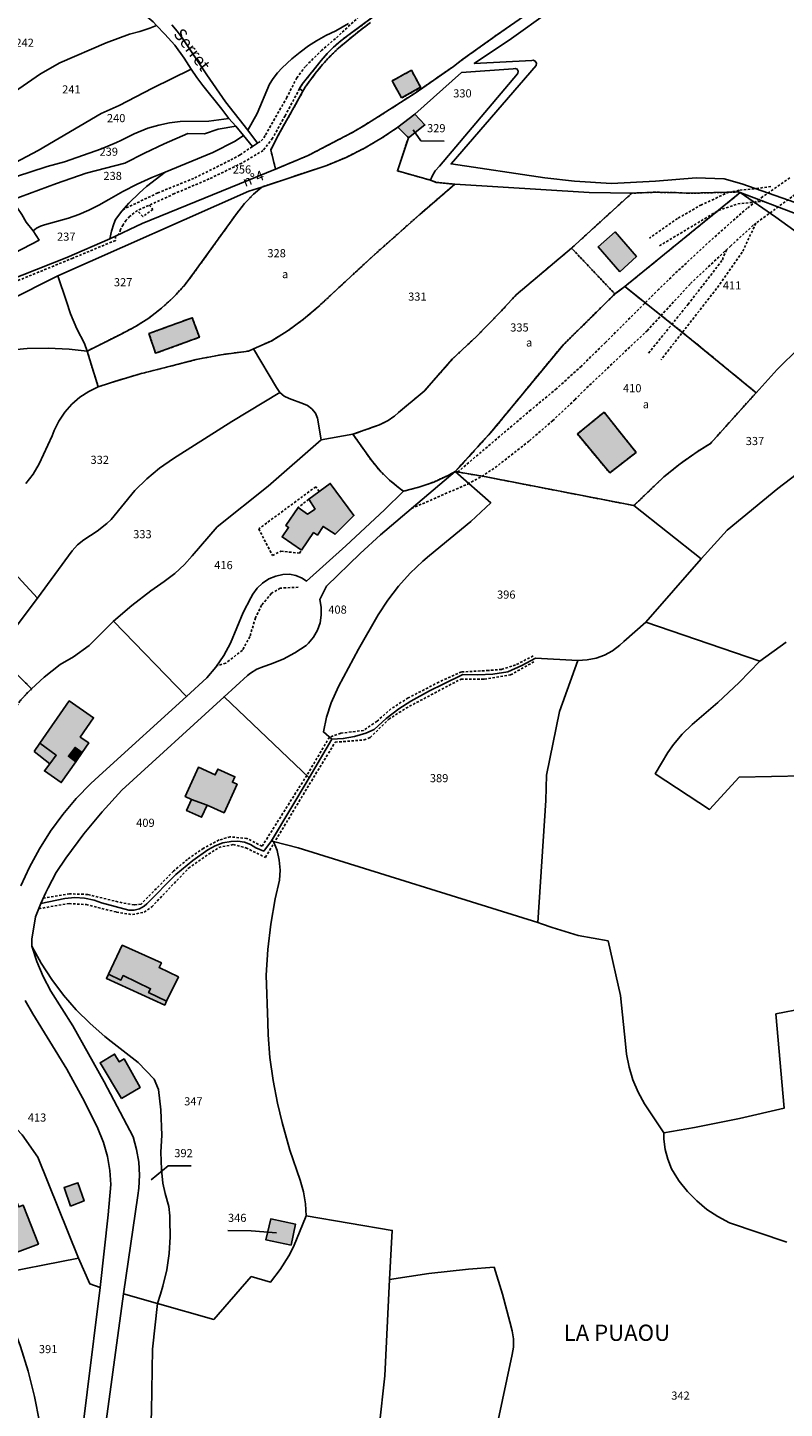
# Model space of a CAD drawing. Units: metres. Extents: x 1046040 to 1055388, y 6328416 to 6334622.
# Drawn here: x 1047625 to 1047811, y 6330803 to 6331143 of the extents above; entities that cross this region are included whole.
import ezdxf
from ezdxf.enums import TextEntityAlignment as Align

# ---------------------------------------------------------------- set-up
doc = ezdxf.new("R2010")
doc.units = ezdxf.units.M
doc.linetypes.add('TOPO1', pattern=[1, 0.6, -0.4])
doc.linetypes.add('TOPO4', pattern=[0.8, 0.5, -0.3])
for name, color, linetype in [('ig_cad_bati_dur', 152, 'CONTINUOUS'), ('ig_cad_bati_dur_hach', 24, 'CONTINUOUS'), ('ig_cad_bati_leger', 215, 'CONTINUOUS'), ('ig_cad_bati_leger_hach', 243, 'CONTINUOUS'), ('ig_cad_detail_lineaire', 252, 'TOPO1'), ('ig_cad_divers_texte', 8, 'CONTINUOUS'), ('ig_cad_fleche_de_rattachement', 3, 'CONTINUOUS'), ('ig_cad_hydro', 140, 'CONTINUOUS'), ('ig_cad_lieudit_texte', 210, 'CONTINUOUS'), ('ig_cad_nom_voie', 8, 'CONTINUOUS'), ('ig_cad_parcel', 3, 'CONTINUOUS'), ('ig_cad_parcel_num', 3, 'CONTINUOUS'), ('ig_cad_sfisc', 2, 'TOPO4'), ('ig_cad_sfisc_texte', 2, 'CONTINUOUS')]:
    doc.layers.add(name, color=color, linetype=linetype)
doc.styles.add('Times New Roman', font='times.ttf')

msp = doc.modelspace()

# ---------------------------------------------------------------- hatches: boundary and pattern name
at = {"layer": 'ig_cad_bati_dur_hach'}
for points in [[(1047720.26, 6331121.4), (1047716.11, 6331118.21), (1047718.69, 6331115.61), (1047722.76, 6331118.77)], [(1047770.66, 6331082.62), (1047774.78, 6331086.41), (1047769.55, 6331092.43), (1047765.33, 6331088.75)], [(1047656.45, 6331062.55), (1047667.26, 6331066.5), (1047665.5, 6331071.31), (1047654.84, 6331067.41)], [(1047768.21, 6331033.1), (1047774.7, 6331038.16), (1047766.82, 6331048.05), (1047760.28, 6331042.69)], [(1047692.39, 6331014.05), (1047695.34, 6331018.43), (1047696.29, 6331017.8), (1047697.67, 6331019.92), (1047700.63, 6331017.98), (1047705.28, 6331022.6), (1047699.44, 6331030.51), (1047694.16, 6331026.62), (1047695.72, 6331024.19), (1047693.83, 6331022.98), (1047691.52, 6331024.56), (1047688.51, 6331020.18), (1047689.21, 6331019.7), (1047687.59, 6331017.34)], [(1047638.38, 6330964.24), (1047640.03, 6330966.63), (1047637.94, 6330968.08), (1047641.23, 6330972.82), (1047635.23, 6330976.98), (1047627.99, 6330966.54), (1047632.03, 6330963.61), (1047630.49, 6330961.5), (1047629.1, 6330959.74), (1047633.26, 6330956.85), (1047636.84, 6330962), (1047635.03, 6330963.34), (1047636.65, 6330965.54)], [(1047669.16, 6330951.31), (1047673.34, 6330949.42), (1047676.52, 6330956.45), (1047675.39, 6330956.96), (1047675.98, 6330958.3), (1047671.8, 6330960.18), (1047671.16, 6330958.77), (1047667.03, 6330960.63), (1047663.77, 6330953.43), (1047665.32, 6330952.7)], [(1047659.19, 6330903.03), (1047662.08, 6330909.04), (1047657.34, 6330911.31), (1047657.9, 6330912.46), (1047648.29, 6330916.82), (1047644.89, 6330909.73), (1047647.95, 6330908.25), (1047648.49, 6330909.37), (1047655.23, 6330906.12), (1047654.77, 6330905.17)], [(1047648.12, 6330879.07), (1047652.67, 6330881.79), (1047648.71, 6330888.85), (1047647.55, 6330888.08), (1047646.39, 6330890.01), (1047642.83, 6330887.89)], [(1047635.51, 6330852.56), (1047638.9, 6330853.89), (1047637.38, 6330858.33), (1047633.94, 6330857.16)], [(1047619.31, 6330851.04), (1047617.9, 6330850.5), (1047614.41, 6330849.14), (1047618.11, 6330839.69), (1047627.66, 6330843.25), (1047623.9, 6330852.81), (1047622.81, 6330852.39), (1047622.01, 6330854.4), (1047618.55, 6330853.05)], [(1047684.81, 6330849.44), (1047683.64, 6330844.28), (1047689.8, 6330843), (1047690.91, 6330848.15)]]:
    msp.add_hatch(color=256, dxfattribs=at).paths.add_polyline_path(points)
at = {"layer": 'ig_cad_bati_leger_hach'}
for points in [[(1047717, 6331125.4), (1047721.69, 6331128.03), (1047719.43, 6331132.25), (1047714.68, 6331129.6)], [(1047626.59, 6330964.5), (1047630.49, 6330961.5), (1047632.03, 6330963.61), (1047627.99, 6330966.54)], [(1047636.84, 6330962), (1047638.38, 6330964.24), (1047636.65, 6330965.54), (1047635.03, 6330963.34)], [(1047669.16, 6330951.31), (1047665.32, 6330952.7), (1047664.09, 6330949.97), (1047667.81, 6330948.32)], [(1047647.95, 6330908.25), (1047644.89, 6330909.73), (1047644.38, 6330908.66), (1047658.74, 6330902.1), (1047659.19, 6330903.03), (1047654.77, 6330905.17), (1047655.23, 6330906.12), (1047648.49, 6330909.37)]]:
    msp.add_hatch(color=256, dxfattribs=at).paths.add_polyline_path(points)

# ---------------------------------------------------------------- linework, layer by layer
at = {"layer": 'ig_cad_bati_dur'}
for points in [[(1047720.26, 6331121.4), (1047716.11, 6331118.21), (1047718.69, 6331115.61), (1047722.76, 6331118.77)], [(1047770.66, 6331082.62), (1047774.78, 6331086.41), (1047769.55, 6331092.43), (1047765.33, 6331088.75)], [(1047656.45, 6331062.55), (1047667.26, 6331066.5), (1047665.5, 6331071.31), (1047654.84, 6331067.41)], [(1047768.21, 6331033.1), (1047774.7, 6331038.16), (1047766.82, 6331048.05), (1047760.28, 6331042.69)], [(1047692.39, 6331014.05), (1047695.34, 6331018.43), (1047696.29, 6331017.8), (1047697.67, 6331019.92), (1047700.63, 6331017.98), (1047705.28, 6331022.6), (1047699.44, 6331030.51), (1047694.16, 6331026.62), (1047695.72, 6331024.19), (1047693.83, 6331022.98), (1047691.52, 6331024.56), (1047688.51, 6331020.18), (1047689.21, 6331019.7), (1047687.59, 6331017.34)], [(1047638.38, 6330964.24), (1047640.03, 6330966.63), (1047637.94, 6330968.08), (1047641.23, 6330972.82), (1047635.23, 6330976.98), (1047627.99, 6330966.54), (1047632.03, 6330963.61), (1047630.49, 6330961.5), (1047629.1, 6330959.74), (1047633.26, 6330956.85), (1047636.84, 6330962), (1047635.03, 6330963.34), (1047636.65, 6330965.54)], [(1047669.16, 6330951.31), (1047673.34, 6330949.42), (1047676.52, 6330956.45), (1047675.39, 6330956.96), (1047675.98, 6330958.3), (1047671.8, 6330960.18), (1047671.16, 6330958.77), (1047667.03, 6330960.63), (1047663.77, 6330953.43), (1047665.32, 6330952.7)], [(1047659.19, 6330903.03), (1047662.08, 6330909.04), (1047657.34, 6330911.31), (1047657.9, 6330912.46), (1047648.29, 6330916.82), (1047644.89, 6330909.73), (1047647.95, 6330908.25), (1047648.49, 6330909.37), (1047655.23, 6330906.12), (1047654.77, 6330905.17)], [(1047648.12, 6330879.07), (1047652.67, 6330881.79), (1047648.71, 6330888.85), (1047647.55, 6330888.08), (1047646.39, 6330890.01), (1047642.83, 6330887.89)], [(1047635.51, 6330852.56), (1047638.9, 6330853.89), (1047637.38, 6330858.33), (1047633.94, 6330857.16)], [(1047619.31, 6330851.04), (1047617.9, 6330850.5), (1047614.41, 6330849.14), (1047618.11, 6330839.69), (1047627.66, 6330843.25), (1047623.9, 6330852.81), (1047622.81, 6330852.39), (1047622.01, 6330854.4), (1047618.55, 6330853.05)], [(1047684.81, 6330849.44), (1047683.64, 6330844.28), (1047689.8, 6330843), (1047690.91, 6330848.15)]]:
    msp.add_lwpolyline(points, close=True, dxfattribs=at)
at = {"layer": 'ig_cad_bati_leger'}
for points in [[(1047717, 6331125.4), (1047721.69, 6331128.03), (1047719.43, 6331132.25), (1047714.68, 6331129.6)], [(1047626.59, 6330964.5), (1047630.49, 6330961.5), (1047632.03, 6330963.61), (1047627.99, 6330966.54)], [(1047636.84, 6330962), (1047638.38, 6330964.24), (1047636.65, 6330965.54), (1047635.03, 6330963.34)], [(1047669.16, 6330951.31), (1047665.32, 6330952.7), (1047664.09, 6330949.97), (1047667.81, 6330948.32)], [(1047647.95, 6330908.25), (1047644.89, 6330909.73), (1047644.38, 6330908.66), (1047658.74, 6330902.1), (1047659.19, 6330903.03), (1047654.77, 6330905.17), (1047655.23, 6330906.12), (1047648.49, 6330909.37)]]:
    msp.add_lwpolyline(points, close=True, dxfattribs=at)
at = {"layer": 'ig_cad_detail_lineaire'}
for points in [[(1047692.74, 6331127.08), (1047691.91, 6331127.7), (1047692.58, 6331128.82), (1047697.23, 6331134.62), (1047698.69, 6331136.34), (1047700.26, 6331137.94), (1047701.95, 6331139.42), (1047703.75, 6331140.77), (1047704.47, 6331141.24), (1047712.04, 6331146.9)], [(1047706.52, 6331145.42), (1047700.71, 6331140.02), (1047697.41, 6331137.19), (1047693.35, 6331133.19), (1047691.22, 6331130.38), (1047688.78, 6331125.55), (1047683.43, 6331116.13), (1047682.87, 6331115.3), (1047682.24, 6331114.7), (1047681.52, 6331114.25)], [(1047691.91, 6331127.7), (1047688.34, 6331121.04), (1047685.25, 6331115.48), (1047682.93, 6331112.48), (1047677.68, 6331109.35), (1047669.65, 6331105.46), (1047661.11, 6331101.85), (1047652.03, 6331097.73), (1047651.19, 6331097.14), (1047650.17, 6331096.28), (1047649.26, 6331095.29), (1047648.48, 6331094.2), (1047647.85, 6331093.01), (1047647.38, 6331091.77)], [(1047680.28, 6331113.42), (1047677.25, 6331111.39), (1047674.72, 6331110.01), (1047665.88, 6331105.62), (1047657, 6331102.03), (1047648.54, 6331097.99)], [(1047812.5, 6331105.75), (1047805.85, 6331101.11), (1047802.04, 6331098.27), (1047792.92, 6331090.23), (1047784.02, 6331081.93), (1047780.29, 6331078.32), (1047767.17, 6331065.22), (1047761.24, 6331059.41), (1047755.11, 6331053.84), (1047748.79, 6331048.59), (1047730.79, 6331033.32)], [(1047719.42, 6331024.33), (1047733.25, 6331030.36), (1047736.72, 6331032.24), (1047740.03, 6331034.4), (1047748.45, 6331041), (1047754.15, 6331045.94), (1047759.64, 6331051.13), (1047761.81, 6331053.32), (1047777.41, 6331068.11), (1047788.09, 6331079.73), (1047797.93, 6331088.93), (1047803.64, 6331094.16), (1047815.95, 6331103.21)], [(1047797.51, 6331102.19), (1047790.78, 6331099.12), (1047784.88, 6331095.73), (1047777.98, 6331090.87)], [(1047797.51, 6331102.19), (1047800.2, 6331102.7), (1047804.16, 6331103.07)], [(1047807.85, 6331103.63), (1047804.16, 6331103.07)], [(1047654.89, 6331099.02), (1047655.8, 6331097.99), (1047653.35, 6331096.19), (1047652.03, 6331097.73)], [(1047780.42, 6331088.99), (1047794.98, 6331097.72), (1047799.72, 6331099.34), (1047806.03, 6331099.96)], [(1047804.16, 6331094.55), (1047800.83, 6331087.42), (1047794.5, 6331078.48), (1047780.83, 6331060.95)], [(1047646.64, 6331091.4), (1047646.59, 6331090.34), (1047636.12, 6331085.98), (1047621.17, 6331079.86), (1047611.01, 6331076.08), (1047603.16, 6331072.87), (1047591.61, 6331068.31), (1047580.93, 6331063.91), (1047575.13, 6331061.14), (1047563.36, 6331054.82), (1047553.27, 6331049.75), (1047546.06, 6331046.68), (1047536.64, 6331042.83), (1047530.57, 6331039.94), (1047525.83, 6331036.87)], [(1047796.92, 6331088), (1047795.83, 6331085.37), (1047787.57, 6331074.7), (1047777.53, 6331062.31)], [(1047696.74, 6331028.53), (1047695.88, 6331029.68), (1047681.84, 6331019.32), (1047685.23, 6331012.77), (1047687.31, 6331013.85), (1047691.9, 6331013.32), (1047692.39, 6331014.05)], [(1047694.16, 6331026.62), (1047691.52, 6331024.56)], [(1047691.57, 6331004.95), (1047687.16, 6331004.74), (1047684.93, 6331003.41), (1047682.56, 6331000.51), (1047681.04, 6330997.4), (1047679.67, 6330992.82), (1047677.83, 6330989.43), (1047673.75, 6330986.28), (1047671.49, 6330985.57)], [(1047627.73, 6330925.82), (1047635.17, 6330927.07), (1047639.39, 6330926.84), (1047646.85, 6330924.99), (1047650.82, 6330924.35), (1047653.63, 6330924.95), (1047655.51, 6330926.26), (1047664.59, 6330935.78), (1047667.87, 6330938.11), (1047672.02, 6330940.9), (1047675.55, 6330941.61), (1047678.68, 6330940.79), (1047683.49, 6330938.45), (1047694.29, 6330956.4), (1047700.67, 6330966.81), (1047707.76, 6330967.36), (1047709.28, 6330967.97), (1047713.84, 6330972.45), (1047718.05, 6330975.17), (1047731.62, 6330982.36), (1047737.36, 6330982.33), (1047743.82, 6330983.37), (1047749.72, 6330986.7)], [(1047749.38, 6330988.04), (1047745.06, 6330985.82), (1047741.59, 6330984.73), (1047738.38, 6330984.47), (1047731.75, 6330984.09), (1047726.17, 6330981.6), (1047718.62, 6330977.69), (1047714.38, 6330975.01), (1047710.96, 6330971.97), (1047707.62, 6330969.71), (1047702.02, 6330969.02), (1047699.23, 6330968.04), (1047693.68, 6330958.61), (1047682.68, 6330941.18), (1047678.96, 6330943.12), (1047674.85, 6330943.49), (1047672.08, 6330942.74), (1047668.28, 6330940.68), (1047664.31, 6330937.96), (1047660.88, 6330935.04), (1047652.9, 6330926.96), (1047651.23, 6330926.74), (1047647.22, 6330927.49), (1047639.79, 6330929.33), (1047635.31, 6330929.47), (1047628.81, 6330928.38)]]:
    msp.add_lwpolyline(points, dxfattribs=at)
at = {"layer": 'ig_cad_fleche_de_rattachement'}
for points in [[(1047727.44, 6331114.81), (1047721.76, 6331114.84), (1047719.84, 6331117.53)], [(1047665.26, 6330862.49), (1047659.57, 6330862.52), (1047655.42, 6330859.04)], [(1047674.28, 6330846.58), (1047679.97, 6330846.54), (1047686.22, 6330846)]]:
    msp.add_lwpolyline(points, dxfattribs=at)
at = {"layer": 'ig_cad_hydro'}
for points in [[(1047712.04, 6331146.9), (1047704.47, 6331141.24), (1047703.75, 6331140.77), (1047701.95, 6331139.42), (1047700.26, 6331137.94), (1047698.69, 6331136.34), (1047697.23, 6331134.62), (1047692.58, 6331128.82), (1047691.91, 6331127.7), (1047692.74, 6331127.08), (1047693.27, 6331128.05), (1047695.77, 6331131.44), (1047697.52, 6331133.63), (1047699.43, 6331135.68), (1047701.44, 6331137.65), (1047703.83, 6331139.67), (1047706.55, 6331141.89), (1047709.37, 6331143.99)], [(1047656.69, 6331143.26), (1047658.77, 6331141.15), (1047661.19, 6331138.39), (1047663.49, 6331135.17), (1047665.23, 6331132.48), (1047666.59, 6331130.41), (1047668.08, 6331128.44), (1047672.79, 6331122.62), (1047674.52, 6331120.38), (1047676.2, 6331118.45), (1047678.13, 6331116.2), (1047680.28, 6331113.42), (1047681.52, 6331114.25), (1047679.16, 6331117.48), (1047673.7, 6331124.47), (1047669.12, 6331131.11), (1047663.01, 6331140.19), (1047661.82, 6331141.85), (1047660.5, 6331143.42)]]:
    msp.add_lwpolyline(points, dxfattribs=at)
at = {"layer": 'ig_cad_parcel'}
for points in [[(1047620.72, 6331126.18), (1047628.19, 6331131.37), (1047632.88, 6331134.02), (1047644.32, 6331138.99), (1047650.07, 6331141.15), (1047652.6, 6331141.8), (1047655.07, 6331142.63), (1047656.69, 6331143.26), (1047655.86, 6331144.11), (1047654.4, 6331145.39), (1047652.85, 6331146.53), (1047651.19, 6331147.54), (1047649.89, 6331148.38), (1047648.35, 6331149.54), (1047646.93, 6331150.85), (1047643.51, 6331154.92), (1047642.14, 6331154.53), (1047639.21, 6331153.54), (1047636.33, 6331152.41), (1047633.11, 6331151.03), (1047632.08, 6331150.46), (1047629.58, 6331149.22), (1047627.01, 6331148.13), (1047621.91, 6331146.28)], [(1047749.14, 6331146.97), (1047740.57, 6331141.02), (1047732.11, 6331134.93), (1047729.75, 6331133.19), (1047720.33, 6331126.63), (1047714.06, 6331122.53), (1047707.71, 6331118.58), (1047705.16, 6331117.05), (1047693.98, 6331111.22), (1047686.01, 6331107.89), (1047684.81, 6331112.61), (1047686.91, 6331116.7), (1047690.51, 6331123.05), (1047692.74, 6331127.08), (1047693.27, 6331128.05), (1047695.77, 6331131.44), (1047697.52, 6331133.63), (1047699.43, 6331135.68), (1047701.44, 6331137.65), (1047703.83, 6331139.67), (1047706.55, 6331141.89), (1047709.37, 6331143.99)], [(1047753.01, 6331146.44), (1047744.05, 6331140.04), (1047734.9, 6331133.91), (1047749.05, 6331134.67), (1047749.37, 6331134.68), (1047749.87, 6331134.43), (1047750.16, 6331133.94), (1047750.12, 6331133.38), (1047729.2, 6331109.16), (1047752.25, 6331105.73), (1047759.52, 6331104.93), (1047768.63, 6331104.39), (1047779.48, 6331104.93), (1047789.51, 6331105.76), (1047796.37, 6331105.48), (1047800.7, 6331104.28), (1047815.46, 6331099.13)], [(1047703.95, 6331143.75), (1047700.86, 6331141.94), (1047698.34, 6331140.75), (1047696.08, 6331139.49), (1047694.13, 6331138.26), (1047692.02, 6331136.71), (1047690.01, 6331135.05), (1047687.63, 6331132.82), (1047686.46, 6331131.58), (1047685.41, 6331130.24), (1047684.49, 6331128.79), (1047681.49, 6331121.61), (1047679.16, 6331117.48), (1047681.52, 6331114.25), (1047680.28, 6331113.42), (1047678.13, 6331116.2), (1047676.07, 6331114.81), (1047670.54, 6331112), (1047658.86, 6331107.14), (1047654.25, 6331103.61), (1047652.48, 6331102.08), (1047649.88, 6331099.47), (1047648.16, 6331097.53), (1047646.58, 6331095.48), (1047646.16, 6331094.39), (1047645.63, 6331092.58), (1047645.25, 6331090.74), (1047653.2, 6331094.54), (1047686.01, 6331107.89), (1047684.81, 6331112.61), (1047686.91, 6331116.7), (1047690.51, 6331123.05), (1047692.74, 6331127.08), (1047693.27, 6331128.05), (1047695.77, 6331131.44), (1047697.52, 6331133.63), (1047699.43, 6331135.68), (1047701.44, 6331137.65), (1047703.83, 6331139.67), (1047706.55, 6331141.89), (1047709.37, 6331143.99)], [(1047703.95, 6331143.75), (1047700.86, 6331141.94), (1047698.34, 6331140.75), (1047696.08, 6331139.49), (1047694.13, 6331138.26), (1047692.02, 6331136.71), (1047690.01, 6331135.05), (1047687.63, 6331132.82), (1047686.46, 6331131.58), (1047685.41, 6331130.24), (1047684.49, 6331128.79), (1047681.49, 6331121.61), (1047679.16, 6331117.48), (1047673.7, 6331124.47), (1047669.12, 6331131.11), (1047663.01, 6331140.19), (1047661.82, 6331141.85), (1047660.5, 6331143.42)], [(1047622.77, 6331106.23), (1047625.53, 6331107.18), (1047629.78, 6331108.51), (1047634.06, 6331109.66), (1047643.16, 6331112.89), (1047646.89, 6331114.43), (1047647.93, 6331114.97), (1047651.19, 6331116.55), (1047654.53, 6331117.98), (1047657.31, 6331118.74), (1047659.89, 6331119.25), (1047662.51, 6331119.59), (1047669.55, 6331119.71), (1047674.52, 6331120.38), (1047676.2, 6331118.45), (1047671.84, 6331117.72), (1047668.5, 6331116.59), (1047664.42, 6331116.7), (1047658.57, 6331114.15), (1047653.71, 6331111.84), (1047648.93, 6331109.38), (1047639.38, 6331106.88), (1047632.11, 6331104.35), (1047621, 6331100.25)], [(1047624.65, 6331094.86), (1047626.33, 6331092.7), (1047627.19, 6331093.33), (1047628.14, 6331093.81), (1047629.15, 6331094.14), (1047635.06, 6331095.79), (1047637.6, 6331096.69), (1047640.08, 6331097.76), (1047642.5, 6331098.98), (1047644.97, 6331100.45), (1047648.4, 6331102.38), (1047651.91, 6331104.16), (1047655.51, 6331105.79), (1047658.86, 6331107.14), (1047670.54, 6331112), (1047676.07, 6331114.81), (1047678.13, 6331116.2), (1047676.2, 6331118.45), (1047671.84, 6331117.72), (1047668.5, 6331116.59), (1047664.42, 6331116.7), (1047658.57, 6331114.15), (1047653.71, 6331111.84), (1047648.93, 6331109.38), (1047639.38, 6331106.88), (1047632.11, 6331104.35), (1047621, 6331100.25)], [(1047616.14, 6331078.83), (1047634.67, 6331086.17), (1047645.25, 6331090.74), (1047645.63, 6331092.58), (1047646.16, 6331094.39), (1047646.58, 6331095.48), (1047648.16, 6331097.53), (1047649.88, 6331099.47), (1047652.48, 6331102.08), (1047654.25, 6331103.61), (1047658.86, 6331107.14), (1047655.51, 6331105.79), (1047651.91, 6331104.16), (1047648.4, 6331102.38), (1047644.97, 6331100.45), (1047642.5, 6331098.98), (1047640.08, 6331097.76), (1047637.6, 6331096.69), (1047635.06, 6331095.79), (1047629.15, 6331094.14), (1047628.14, 6331093.81), (1047627.19, 6331093.33), (1047626.33, 6331092.7), (1047627.81, 6331090.44), (1047621.68, 6331087.24)], [(1047813.54, 6331092.85), (1047809.1, 6331096.03), (1047800.34, 6331102.12), (1047814.52, 6331096.73)], [(1047624.52, 6331030.49), (1047626.32, 6331032.82), (1047627.84, 6331035.35), (1047631.02, 6331042.24), (1047631.52, 6331043.54), (1047632.69, 6331045.88), (1047634.16, 6331048.04), (1047635.88, 6331049.99), (1047637.86, 6331051.71), (1047640.03, 6331053.15), (1047642.37, 6331054.3), (1047645.37, 6331055.31), (1047652.71, 6331057.5), (1047660.14, 6331059.37), (1047666.47, 6331061), (1047672.61, 6331062.21), (1047679.37, 6331063.11), (1047680.55, 6331063.62), (1047686.24, 6331054.12), (1047687.07, 6331052.86), (1047675.25, 6331045.75), (1047662.68, 6331037.8), (1047660.84, 6331036.66), (1047657.47, 6331034.29), (1047654.31, 6331031.67), (1047651.38, 6331028.78), (1047645.56, 6331021.67), (1047644.48, 6331020.64), (1047642.1, 6331018.72), (1047638.79, 6331016.61), (1047637.27, 6331015.39), (1047635.98, 6331013.93), (1047627.38, 6331002.3), (1047609.22, 6331021.94)], [(1047624.84, 6331063.7), (1047630.03, 6331063.8), (1047635.22, 6331063.54), (1047639.62, 6331063.07), (1047642.37, 6331054.3), (1047640.03, 6331053.15), (1047637.86, 6331051.71), (1047635.88, 6331049.99), (1047634.16, 6331048.04), (1047632.69, 6331045.88), (1047631.52, 6331043.54), (1047631.02, 6331042.24), (1047627.84, 6331035.35), (1047626.32, 6331032.82), (1047624.52, 6331030.49)], [(1047615.01, 6330990.86), (1047625.97, 6330979.93), (1047629.07, 6330982.85), (1047633, 6330985.97), (1047636.29, 6330987.86), (1047640.09, 6330990.6), (1047646.11, 6330996.63), (1047650.6, 6331000.48), (1047655.29, 6331004.07), (1047658.61, 6331006.34), (1047661.18, 6331008.3), (1047663.55, 6331010.53), (1047665.46, 6331012.72), (1047671.66, 6331019.83), (1047684.19, 6331029.83), (1047697.19, 6331041.27), (1047696.35, 6331046.55), (1047695.79, 6331047.78), (1047694.94, 6331048.84), (1047693.87, 6331049.66), (1047692.87, 6331050.1), (1047689.3, 6331051.43), (1047688.11, 6331051.98), (1047687.07, 6331052.86), (1047675.25, 6331045.75), (1047662.68, 6331037.8), (1047660.84, 6331036.66), (1047657.47, 6331034.29), (1047654.31, 6331031.67), (1047651.38, 6331028.78), (1047645.56, 6331021.67), (1047644.48, 6331020.64), (1047642.1, 6331018.72), (1047638.79, 6331016.61), (1047637.27, 6331015.39), (1047635.98, 6331013.93), (1047627.38, 6331002.3), (1047621.39, 6330994.28)], [(1047839.72, 6331052.29), (1047809.6, 6331029.24), (1047797.1, 6331019.02), (1047790.69, 6331011.92), (1047777.08, 6330996.38), (1047805.11, 6330986.72), (1047811.63, 6330991.44)], [(1047621.39, 6330994.28), (1047627.38, 6331002.3), (1047609.22, 6331021.94)], [(1047623.11, 6330976.96), (1047625.09, 6330979.11), (1047625.97, 6330979.93), (1047629.07, 6330982.85), (1047633, 6330985.97), (1047636.29, 6330987.86), (1047640.09, 6330990.6), (1047646.11, 6330996.63), (1047664.09, 6330978.05), (1047643.49, 6330959.34), (1047640.5, 6330956.6), (1047636.96, 6330952.91), (1047633.67, 6330948.99), (1047630.64, 6330944.87), (1047627.89, 6330940.56), (1047625.43, 6330936.07), (1047623.28, 6330931.42)], [(1047815.89, 6330901.23), (1047809.1, 6330899.93), (1047811.16, 6330876.75), (1047800.13, 6330874.18), (1047789.04, 6330871.94), (1047781.51, 6330870.62), (1047776.76, 6330877.78), (1047775.18, 6330880.65), (1047773.91, 6330883.67), (1047772.96, 6330886.8), (1047772.33, 6330890.01), (1047772.08, 6330892.58), (1047770.89, 6330904.44), (1047767.8, 6330917.88), (1047760.46, 6330919.2), (1047754.09, 6330921.17), (1047751.41, 6330922.09), (1047750.56, 6330922.41), (1047752.48, 6330952.42), (1047752.68, 6330958.73), (1047755.82, 6330974.35), (1047760.4, 6330986.94), (1047762.64, 6330987.05), (1047764.84, 6330987.5), (1047766.95, 6330988.27), (1047768.92, 6330989.33), (1047770.7, 6330990.69), (1047771.65, 6330991.63), (1047777.08, 6330996.38), (1047805.11, 6330986.72), (1047800.09, 6330981.52), (1047794.83, 6330976.57), (1047788.49, 6330971.17), (1047786.06, 6330968.82), (1047783.87, 6330966.23), (1047782.5, 6330964.28), (1047779.42, 6330959.03), (1047792.79, 6330950.25), (1047800.03, 6330958.18), (1047823.92, 6330958.67)], [(1047615.01, 6330990.86), (1047625.97, 6330979.93), (1047625.09, 6330979.11), (1047623.11, 6330976.96)], [(1047823.92, 6330958.67), (1047800.03, 6330958.18), (1047792.79, 6330950.25), (1047779.42, 6330959.03), (1047782.5, 6330964.28), (1047783.87, 6330966.23), (1047786.06, 6330968.82), (1047788.49, 6330971.17), (1047794.83, 6330976.57), (1047800.09, 6330981.52), (1047805.11, 6330986.72), (1047811.63, 6330991.44)], [(1047811.81, 6330843.73), (1047797.66, 6330848.48), (1047794.8, 6330850), (1047792.1, 6330851.79), (1047789.61, 6330853.86), (1047787.34, 6330856.17), (1047785.34, 6330858.7), (1047784.71, 6330859.63), (1047783.45, 6330861.8), (1047782.48, 6330864.13), (1047781.85, 6330866.56), (1047781.53, 6330869.06), (1047781.51, 6330870.62), (1047776.76, 6330877.78), (1047775.18, 6330880.65), (1047773.91, 6330883.67), (1047772.96, 6330886.8), (1047772.33, 6330890.01), (1047772.08, 6330892.58), (1047770.89, 6330904.44), (1047767.8, 6330917.88), (1047760.46, 6330919.2), (1047754.09, 6330921.17), (1047751.41, 6330922.09), (1047750.56, 6330922.41), (1047691.57, 6330940.8), (1047685.52, 6330942.37), (1047686.35, 6330940.14), (1047686.89, 6330937.75), (1047687.11, 6330935.31), (1047686.98, 6330932.86), (1047685.92, 6330928.21), (1047684.83, 6330922), (1047684.07, 6330915.75), (1047683.65, 6330909.46), (1047684.11, 6330897.78), (1047684.2, 6330894.79), (1047684.61, 6330889.15), (1047685.38, 6330883.53), (1047686.46, 6330877.98), (1047687.59, 6330873.18), (1047689.51, 6330866.36), (1047692.01, 6330858.95), (1047692.85, 6330856.12), (1047693.37, 6330853.19), (1047693.56, 6330850.24), (1047714.7, 6330846.62), (1047714.03, 6330834.56), (1047723.7, 6330835.98), (1047733.44, 6330837.05), (1047739.74, 6330837.56), (1047741.86, 6330830.89), (1047743.65, 6330824.12), (1047744.17, 6330821.87), (1047744.51, 6330819.9), (1047744.53, 6330817.9), (1047744.22, 6330816.05), (1047740.55, 6330798.79)], [(1047624.35, 6330903.24), (1047626.28, 6330899.93), (1047634.62, 6330886.33), (1047638.52, 6330879.29), (1047642.13, 6330872.1), (1047643.67, 6330868.24), (1047644.61, 6330864.85), (1047645.22, 6330861.4), (1047645.49, 6330857.9), (1047644.79, 6330850.46), (1047642.83, 6330832.55), (1047640.27, 6330833.46), (1047637.49, 6330839.8), (1047627.5, 6330864.64), (1047623.63, 6330870.14)], [(1047811.81, 6330843.73), (1047797.66, 6330848.48), (1047794.8, 6330850), (1047792.1, 6330851.79), (1047789.61, 6330853.86), (1047787.34, 6330856.17), (1047785.34, 6330858.7), (1047784.71, 6330859.63), (1047783.45, 6330861.8), (1047782.48, 6330864.13), (1047781.85, 6330866.56), (1047781.53, 6330869.06), (1047781.51, 6330870.62), (1047789.04, 6330871.94), (1047800.13, 6330874.18), (1047811.16, 6330876.75), (1047809.1, 6330899.93), (1047815.89, 6330901.23)], [(1047655.49, 6330802.08), (1047655.69, 6330817.4), (1047656.94, 6330828.58), (1047670.8, 6330824.7), (1047680.01, 6330835.24), (1047684.75, 6330833.89), (1047687.15, 6330837.03), (1047689.26, 6330840.37), (1047690.44, 6330842.56), (1047693.56, 6330850.24), (1047714.7, 6330846.62), (1047714.03, 6330834.56), (1047712.86, 6330810.82), (1047710.06, 6330785.5)], [(1047624.75, 6330690.79), (1047627.29, 6330688.91), (1047640.55, 6330723.43), (1047651.3, 6330749.06), (1047653.94, 6330762.91), (1047654.88, 6330774.48), (1047654.96, 6330788.48), (1047655.49, 6330802.08), (1047655.69, 6330817.4), (1047656.94, 6330828.58), (1047648.55, 6330830.98), (1047635.94, 6330738.22), (1047635.6, 6330734.19), (1047634.77, 6330729.62), (1047633.2, 6330725.26), (1047630.9, 6330721.22), (1047629.19, 6330719.54), (1047627.89, 6330718.88), (1047626.47, 6330718.54), (1047625.02, 6330718.56), (1047622.25, 6330719.19)]]:
    msp.add_lwpolyline(points, dxfattribs=at)
for points in [[(1047613.68, 6331117.93), (1047613.07, 6331114.86), (1047613.09, 6331109.23), (1047614.89, 6331107.73), (1047616.18, 6331106.5), (1047627.58, 6331112.48), (1047643.12, 6331121.6), (1047647.54, 6331123.55), (1047655.74, 6331127.8), (1047665.23, 6331132.48), (1047663.49, 6331135.17), (1047661.19, 6331138.39), (1047658.77, 6331141.15), (1047656.69, 6331143.26), (1047655.07, 6331142.63), (1047652.6, 6331141.8), (1047650.07, 6331141.15), (1047644.32, 6331138.99), (1047632.88, 6331134.02), (1047628.19, 6331131.37), (1047620.72, 6331126.18)], [(1047718.69, 6331115.61), (1047715.97, 6331107.45), (1047724.15, 6331105.16), (1047724.49, 6331106.15), (1047725.25, 6331107.49), (1047726.29, 6331108.64), (1047745.54, 6331131.35), (1047745.61, 6331131.47), (1047745.69, 6331132), (1047745.45, 6331132.46), (1047744.97, 6331132.7), (1047744.45, 6331132.61), (1047731.71, 6331131.64), (1047720.26, 6331121.4), (1047722.76, 6331118.77)], [(1047665.23, 6331132.48), (1047655.74, 6331127.8), (1047647.54, 6331123.55), (1047643.12, 6331121.6), (1047627.58, 6331112.48), (1047616.18, 6331106.5), (1047618.11, 6331104.38), (1047622.77, 6331106.23), (1047625.53, 6331107.18), (1047629.78, 6331108.51), (1047634.06, 6331109.66), (1047643.16, 6331112.89), (1047646.89, 6331114.43), (1047647.93, 6331114.97), (1047651.19, 6331116.55), (1047654.53, 6331117.98), (1047657.31, 6331118.74), (1047659.89, 6331119.25), (1047662.51, 6331119.59), (1047669.55, 6331119.71), (1047674.52, 6331120.38), (1047672.79, 6331122.62), (1047668.08, 6331128.44), (1047666.59, 6331130.41)], [(1047716.11, 6331118.21), (1047718.69, 6331115.61), (1047722.76, 6331118.77), (1047720.26, 6331121.4)], [(1047680.55, 6331063.62), (1047679.37, 6331063.11), (1047672.61, 6331062.21), (1047666.47, 6331061), (1047660.14, 6331059.37), (1047652.71, 6331057.5), (1047645.37, 6331055.31), (1047642.37, 6331054.3), (1047639.62, 6331063.07), (1047648.01, 6331067.29), (1047651.5, 6331069.11), (1047654.82, 6331071.23), (1047657.92, 6331073.63), (1047660.82, 6331076.28), (1047663.47, 6331079.16), (1047666.08, 6331082.58), (1047676.36, 6331096.87), (1047678.36, 6331099.41), (1047680.59, 6331101.73), (1047682.63, 6331103.48), (1047698.62, 6331108.81), (1047703.33, 6331110.78), (1047707.89, 6331113.06), (1047712.31, 6331115.65), (1047716.11, 6331118.21), (1047718.69, 6331115.61), (1047715.97, 6331107.45), (1047724.15, 6331105.16), (1047725.53, 6331104.63), (1047730.12, 6331104.18), (1047721.45, 6331096.74), (1047709.64, 6331086.22), (1047698.05, 6331075.44), (1047696.5, 6331073.98), (1047692.89, 6331070.93), (1047689.08, 6331068.14), (1047685.07, 6331065.64)], [(1047639.62, 6331063.07), (1047648.01, 6331067.29), (1047651.5, 6331069.11), (1047654.82, 6331071.23), (1047657.92, 6331073.63), (1047660.82, 6331076.28), (1047663.47, 6331079.16), (1047666.08, 6331082.58), (1047676.36, 6331096.87), (1047678.36, 6331099.41), (1047680.59, 6331101.73), (1047682.63, 6331103.48), (1047679.44, 6331102.47), (1047632.4, 6331081.64), (1047634.59, 6331075.27), (1047635.56, 6331072.29), (1047637.1, 6331068.57), (1047638.95, 6331064.98)], [(1047705.03, 6331042.61), (1047697.19, 6331041.27), (1047696.35, 6331046.55), (1047695.79, 6331047.78), (1047694.94, 6331048.84), (1047693.87, 6331049.66), (1047692.87, 6331050.1), (1047689.3, 6331051.43), (1047688.11, 6331051.98), (1047687.07, 6331052.86), (1047686.24, 6331054.12), (1047680.55, 6331063.62), (1047685.07, 6331065.64), (1047689.08, 6331068.14), (1047692.89, 6331070.93), (1047696.5, 6331073.98), (1047698.05, 6331075.44), (1047709.64, 6331086.22), (1047721.45, 6331096.74), (1047730.12, 6331104.18), (1047763.13, 6331102.16), (1047773.63, 6331101.97), (1047758.82, 6331088.44), (1047745.17, 6331076.94), (1047741.12, 6331072.5), (1047735.43, 6331066.71), (1047729.52, 6331061.15), (1047722.59, 6331053.25), (1047716.27, 6331047.98), (1047715.26, 6331047.08), (1047713.51, 6331045.89), (1047711.58, 6331044.96)], [(1047800.34, 6331102.12), (1047799.89, 6331102.29), (1047797.51, 6331102.19), (1047787.53, 6331101.94), (1047785.22, 6331102.09), (1047779.42, 6331102.2), (1047773.63, 6331101.97), (1047758.82, 6331088.44), (1047745.17, 6331076.94), (1047741.12, 6331072.5), (1047735.43, 6331066.71), (1047729.52, 6331061.15), (1047722.59, 6331053.25), (1047716.27, 6331047.98), (1047715.26, 6331047.08), (1047713.51, 6331045.89), (1047711.58, 6331044.96), (1047705.03, 6331042.61), (1047709.5, 6331036.28), (1047711.65, 6331033.66), (1047714.06, 6331031.29), (1047716.69, 6331029.15), (1047717.47, 6331028.59), (1047721.24, 6331029.56), (1047724.91, 6331030.86), (1047728.45, 6331032.47), (1047730.21, 6331033.41), (1047739.3, 6331043.45), (1047756.57, 6331064.42), (1047769.48, 6331077.16), (1047771.91, 6331078.97)], [(1047831.71, 6331076.87), (1047820.1, 6331086.82), (1047816.93, 6331089.96), (1047813.54, 6331092.85), (1047809.1, 6331096.03), (1047800.34, 6331102.12), (1047771.91, 6331078.97), (1047787.47, 6331066.63), (1047804.23, 6331052.85), (1047809.44, 6331058.52), (1047814.9, 6331063.97), (1047820.59, 6331069.16), (1047825.43, 6331073.24)], [(1047621, 6331100.25), (1047622.36, 6331098.55), (1047623.57, 6331096.74), (1047624.65, 6331094.86), (1047626.33, 6331092.7), (1047627.81, 6331090.44), (1047621.68, 6331087.24), (1047605.17, 6331078.31), (1047603.71, 6331080.76), (1047601.54, 6331082.98), (1047599.27, 6331085.06), (1047597.74, 6331086.33), (1047598.31, 6331086.64), (1047601.1, 6331088.14), (1047612.21, 6331095.08)], [(1047578.61, 6331056.08), (1047585.97, 6331045.69), (1047589.27, 6331048.87), (1047592.79, 6331051.78), (1047596.53, 6331054.43), (1047600.44, 6331056.81), (1047604.52, 6331058.87), (1047608.75, 6331060.64), (1047613.08, 6331062.08), (1047614.52, 6331062.5), (1047619.66, 6331063.27), (1047624.84, 6331063.7), (1047630.03, 6331063.8), (1047635.22, 6331063.54), (1047639.62, 6331063.07), (1047638.95, 6331064.98), (1047637.1, 6331068.57), (1047635.56, 6331072.29), (1047634.59, 6331075.27), (1047632.4, 6331081.64), (1047620.2, 6331075.47), (1047613.49, 6331072.19), (1047596.12, 6331063.98)], [(1047774.16, 6331025.05), (1047737.43, 6331032.19), (1047730.21, 6331033.41), (1047739.3, 6331043.45), (1047756.57, 6331064.42), (1047769.48, 6331077.16), (1047771.91, 6331078.97), (1047787.47, 6331066.63), (1047804.23, 6331052.85), (1047793.02, 6331040.37), (1047789.75, 6331038.33), (1047785.55, 6331035.37), (1047781.54, 6331032.14)], [(1047831.71, 6331076.87), (1047833.08, 6331075.14), (1047834.11, 6331073.29), (1047834.82, 6331071.32), (1047835.23, 6331069.24), (1047835.27, 6331067.13), (1047835.18, 6331057.78), (1047835.64, 6331057.09), (1047837.55, 6331054.58), (1047839.72, 6331052.29), (1047809.6, 6331029.24), (1047797.1, 6331019.02), (1047790.69, 6331011.92), (1047774.16, 6331025.05), (1047781.54, 6331032.14), (1047785.55, 6331035.37), (1047789.75, 6331038.33), (1047793.02, 6331040.37), (1047804.23, 6331052.85), (1047809.44, 6331058.52), (1047814.9, 6331063.97), (1047820.59, 6331069.16), (1047825.43, 6331073.24)], [(1047664.09, 6330978.05), (1047646.11, 6330996.63), (1047650.6, 6331000.48), (1047655.29, 6331004.07), (1047658.61, 6331006.34), (1047661.18, 6331008.3), (1047663.55, 6331010.53), (1047665.46, 6331012.72), (1047671.66, 6331019.83), (1047684.19, 6331029.83), (1047697.19, 6331041.27), (1047705.03, 6331042.61), (1047709.5, 6331036.28), (1047711.65, 6331033.66), (1047714.06, 6331031.29), (1047716.69, 6331029.15), (1047717.47, 6331028.59), (1047712.79, 6331024.02), (1047703.3, 6331015.11), (1047693.59, 6331006.45), (1047692.5, 6331007.18), (1047691.02, 6331007.82), (1047689.43, 6331008.14), (1047687.82, 6331008.1), (1047686.02, 6331007.72), (1047684.32, 6331007), (1047682.79, 6331005.99), (1047681.45, 6331004.72), (1047680.39, 6331003.22), (1047679.89, 6331002.35), (1047678.06, 6330998.71), (1047674.94, 6330991.19), (1047673.26, 6330988.17), (1047671.3, 6330985.31), (1047669.05, 6330982.68)], [(1047694.3, 6330958.01), (1047673.33, 6330977.98), (1047679.12, 6330983.22), (1047679.81, 6330983.81), (1047681.38, 6330984.78), (1047683.11, 6330985.46), (1047684.75, 6330985.98), (1047687.83, 6330987.22), (1047690.77, 6330988.79), (1047693.53, 6330990.63), (1047694.11, 6330991.18), (1047695.33, 6330992.67), (1047696.28, 6330994.35), (1047696.93, 6330996.17), (1047697.23, 6330998.08), (1047697.22, 6331000.01), (1047696.85, 6331001.91), (1047698.55, 6331005.24), (1047706.85, 6331013.23), (1047711.78, 6331017.84), (1047730.21, 6331033.41), (1047738.94, 6331025.74), (1047734.08, 6331021.12), (1047723.87, 6331012.79), (1047722.19, 6331011.36), (1047719.08, 6331008.4), (1047716.21, 6331005.18), (1047713.59, 6331001.75), (1047711.26, 6330998.13), (1047706.37, 6330989.69), (1047701.44, 6330980.54), (1047699.69, 6330976.5), (1047698.56, 6330972.95), (1047697.76, 6330969.33), (1047699.82, 6330967.52)], [(1047760.4, 6330986.94), (1047762.64, 6330987.05), (1047764.84, 6330987.5), (1047766.95, 6330988.27), (1047768.92, 6330989.33), (1047770.7, 6330990.69), (1047771.65, 6330991.63), (1047777.08, 6330996.38), (1047790.69, 6331011.92), (1047774.16, 6331025.05), (1047737.43, 6331032.19), (1047730.21, 6331033.41), (1047738.94, 6331025.74), (1047734.08, 6331021.12), (1047723.87, 6331012.79), (1047722.19, 6331011.36), (1047719.08, 6331008.4), (1047716.21, 6331005.18), (1047713.59, 6331001.75), (1047711.26, 6330998.13), (1047706.37, 6330989.69), (1047701.44, 6330980.54), (1047699.69, 6330976.5), (1047698.56, 6330972.95), (1047697.76, 6330969.33), (1047699.82, 6330967.52), (1047702.65, 6330967.69), (1047705.45, 6330968.21), (1047708.17, 6330969.05), (1047710.26, 6330969.95), (1047713.19, 6330972.63), (1047716.32, 6330975.03), (1047719.27, 6330976.94), (1047723.88, 6330979.47), (1047727.22, 6330981.08), (1047732.08, 6330983.51), (1047735.78, 6330983.38), (1047739.48, 6330983.59), (1047743.17, 6330984.15), (1047746.59, 6330985.65), (1047749.94, 6330987.51)], [(1047760.4, 6330986.94), (1047755.82, 6330974.35), (1047752.68, 6330958.73), (1047752.48, 6330952.42), (1047750.56, 6330922.41), (1047691.57, 6330940.8), (1047685.52, 6330942.37), (1047684.99, 6330942.5), (1047694.3, 6330958.01), (1047699.82, 6330967.52), (1047702.65, 6330967.69), (1047705.45, 6330968.21), (1047708.17, 6330969.05), (1047710.26, 6330969.95), (1047713.19, 6330972.63), (1047716.32, 6330975.03), (1047719.27, 6330976.94), (1047723.88, 6330979.47), (1047727.22, 6330981.08), (1047732.08, 6330983.51), (1047735.78, 6330983.38), (1047739.48, 6330983.59), (1047743.17, 6330984.15), (1047746.59, 6330985.65), (1047749.94, 6330987.51)], [(1047684.99, 6330942.5), (1047683.1, 6330939.98), (1047681.17, 6330940.8), (1047679.84, 6330941.63), (1047678.32, 6330942.18), (1047676.71, 6330942.41), (1047675.05, 6330942.37), (1047673.04, 6330942), (1047671.13, 6330941.31), (1047669.35, 6330940.3), (1047665.67, 6330937.65), (1047661.47, 6330934.25), (1047654.36, 6330926.98), (1047653.69, 6330926.41), (1047652.51, 6330925.77), (1047651.2, 6330925.45), (1047649.85, 6330925.46), (1047643.19, 6330927.28), (1047641.4, 6330927.9), (1047639.02, 6330928.38), (1047636.59, 6330928.54), (1047634.17, 6330928.36), (1047628.24, 6330927.07), (1047629.43, 6330929.79), (1047630.01, 6330930.98), (1047632.03, 6330934.7), (1047634.35, 6330938.25), (1047638.82, 6330944.22), (1047643.37, 6330949.7), (1047648.17, 6330954.97), (1047673.33, 6330977.98), (1047694.3, 6330958.01)], [(1047656.94, 6330828.58), (1047670.8, 6330824.7), (1047680.01, 6330835.24), (1047684.75, 6330833.89), (1047687.15, 6330837.03), (1047689.26, 6330840.37), (1047690.44, 6330842.56), (1047693.56, 6330850.24), (1047693.37, 6330853.19), (1047692.85, 6330856.12), (1047692.01, 6330858.95), (1047689.51, 6330866.36), (1047687.59, 6330873.18), (1047686.46, 6330877.98), (1047685.38, 6330883.53), (1047684.61, 6330889.15), (1047684.2, 6330894.79), (1047684.11, 6330897.78), (1047683.65, 6330909.46), (1047684.07, 6330915.75), (1047684.83, 6330922), (1047685.92, 6330928.21), (1047686.98, 6330932.86), (1047687.11, 6330935.31), (1047686.89, 6330937.75), (1047686.35, 6330940.14), (1047685.52, 6330942.37), (1047684.99, 6330942.5), (1047683.1, 6330939.98), (1047681.17, 6330940.8), (1047679.84, 6330941.63), (1047678.32, 6330942.18), (1047676.71, 6330942.41), (1047675.05, 6330942.37), (1047673.04, 6330942), (1047671.13, 6330941.31), (1047669.35, 6330940.3), (1047665.67, 6330937.65), (1047661.47, 6330934.25), (1047654.36, 6330926.98), (1047653.69, 6330926.41), (1047652.51, 6330925.77), (1047651.2, 6330925.45), (1047649.85, 6330925.46), (1047643.19, 6330927.28), (1047641.4, 6330927.9), (1047639.02, 6330928.38), (1047636.59, 6330928.54), (1047634.17, 6330928.36), (1047628.24, 6330927.07), (1047626.96, 6330923.8), (1047626.06, 6330918.29), (1047626.01, 6330916.95), (1047626.06, 6330916.62), (1047628.36, 6330912.41), (1047630.95, 6330908.38), (1047633.83, 6330904.55), (1047636.97, 6330900.91), (1047640.35, 6330897.52), (1047643.98, 6330894.37), (1047645.51, 6330893.15), (1047652.15, 6330887.99), (1047656.15, 6330883.88), (1047657.2, 6330881.27), (1047657.78, 6330876.27), (1047657.97, 6330870.1), (1047657.78, 6330865.87), (1047657.94, 6330861.64), (1047658.29, 6330858.28), (1047658.83, 6330855.73), (1047659.74, 6330852.46), (1047659.96, 6330850.24), (1047659.95, 6330849.19), (1047660.05, 6330845.07), (1047659.8, 6330840.97), (1047659.21, 6330836.9), (1047658.29, 6330832.89), (1047657.71, 6330830.9)], [(1047626.06, 6330916.62), (1047628.36, 6330912.41), (1047630.95, 6330908.38), (1047633.83, 6330904.55), (1047636.97, 6330900.91), (1047640.35, 6330897.52), (1047643.98, 6330894.37), (1047645.51, 6330893.15), (1047652.15, 6330887.99), (1047656.15, 6330883.88), (1047657.2, 6330881.27), (1047657.78, 6330876.27), (1047657.97, 6330870.1), (1047657.78, 6330865.87), (1047657.94, 6330861.64), (1047658.29, 6330858.28), (1047658.83, 6330855.73), (1047659.74, 6330852.46), (1047659.96, 6330850.24), (1047659.95, 6330849.19), (1047660.05, 6330845.07), (1047659.8, 6330840.97), (1047659.21, 6330836.9), (1047658.29, 6330832.89), (1047657.71, 6330830.9), (1047656.94, 6330828.58), (1047648.55, 6330830.98), (1047652.08, 6330855.22), (1047652.32, 6330856.98), (1047652.49, 6330860.2), (1047652.32, 6330863.41), (1047651.81, 6330866.57), (1047650.98, 6330869.68), (1047643.82, 6330883.2), (1047636.15, 6330896.95), (1047630.67, 6330905.48), (1047628.79, 6330909.09), (1047627.26, 6330912.8)], [(1047637.49, 6330839.8), (1047615.69, 6330835.54), (1047613.62, 6330839.03), (1047610.57, 6330843.59), (1047609.45, 6330845.09), (1047606.65, 6330848.47), (1047603.6, 6330851.62), (1047599.33, 6330855.44), (1047595.1, 6330858.74), (1047605.95, 6330873.88), (1047610.74, 6330880.32), (1047614.6, 6330878), (1047618.12, 6330875.45), (1047621, 6330872.91), (1047623.63, 6330870.14), (1047627.5, 6330864.64)], [(1047690.91, 6330848.15), (1047689.8, 6330843), (1047683.64, 6330844.28), (1047684.81, 6330849.44)], [(1047690.91, 6330848.15), (1047689.8, 6330843), (1047683.64, 6330844.28), (1047684.81, 6330849.44)], [(1047642.83, 6330832.55), (1047636.48, 6330781.06), (1047630.19, 6330781.21), (1047628.35, 6330796.95), (1047627.93, 6330799.51), (1047626.7, 6330805.76), (1047625.14, 6330811.94), (1047623.26, 6330818.01), (1047621.04, 6330823.99), (1047618.53, 6330829.83), (1047615.69, 6330835.54), (1047637.49, 6330839.8), (1047640.27, 6330833.46)], [(1047714.03, 6330834.56), (1047712.86, 6330810.82), (1047710.06, 6330785.5), (1047703.87, 6330743.94), (1047701.21, 6330728.65), (1047707.7, 6330728.16), (1047709.83, 6330728.08), (1047717.03, 6330728.01), (1047724.24, 6330728.28), (1047732.94, 6330757.49), (1047733.71, 6330760.58), (1047735.27, 6330767.83), (1047736.51, 6330775.15), (1047737.4, 6330782.53), (1047740.55, 6330798.79), (1047744.22, 6330816.05), (1047744.53, 6330817.9), (1047744.51, 6330819.9), (1047744.17, 6330821.87), (1047743.65, 6330824.12), (1047741.86, 6330830.89), (1047739.74, 6330837.56), (1047733.44, 6330837.05), (1047723.7, 6330835.98)]]:
    msp.add_lwpolyline(points, close=True, dxfattribs=at)
at = {"layer": 'ig_cad_sfisc'}
msp.add_lwpolyline([(1047709.37, 6331143.99), (1047706.55, 6331141.89), (1047703.83, 6331139.67), (1047701.44, 6331137.65), (1047699.43, 6331135.68), (1047697.52, 6331133.63), (1047695.77, 6331131.44), (1047693.27, 6331128.05), (1047692.74, 6331127.08), (1047690.51, 6331123.05), (1047686.91, 6331116.7), (1047684.81, 6331112.61), (1047686.01, 6331107.89), (1047693.98, 6331111.22), (1047705.16, 6331117.05), (1047707.71, 6331118.58), (1047714.06, 6331122.53), (1047720.33, 6331126.63), (1047729.75, 6331133.19), (1047732.11, 6331134.93), (1047740.57, 6331141.02), (1047749.14, 6331146.97)], dxfattribs=at)
for points in [[(1047717, 6331125.4), (1047721.69, 6331128.03), (1047719.43, 6331132.25), (1047714.68, 6331129.6)], [(1047721.69, 6331128.03), (1047717, 6331125.4), (1047714.68, 6331129.6), (1047719.43, 6331132.25)], [(1047666.08, 6331082.58), (1047663.47, 6331079.16), (1047660.82, 6331076.28), (1047657.92, 6331073.63), (1047654.82, 6331071.23), (1047651.5, 6331069.11), (1047648.01, 6331067.29), (1047639.62, 6331063.07), (1047642.37, 6331054.3), (1047645.37, 6331055.31), (1047652.71, 6331057.5), (1047660.14, 6331059.37), (1047666.47, 6331061), (1047672.61, 6331062.21), (1047679.37, 6331063.11), (1047680.55, 6331063.62), (1047685.07, 6331065.64), (1047689.08, 6331068.14), (1047692.89, 6331070.93), (1047696.5, 6331073.98), (1047698.05, 6331075.44), (1047709.64, 6331086.22), (1047721.45, 6331096.74), (1047730.12, 6331104.18), (1047725.53, 6331104.63), (1047724.15, 6331105.16), (1047715.97, 6331107.45), (1047718.69, 6331115.61), (1047716.11, 6331118.21), (1047712.31, 6331115.65), (1047707.89, 6331113.06), (1047703.33, 6331110.78), (1047698.62, 6331108.81), (1047682.63, 6331103.48), (1047680.59, 6331101.73), (1047678.36, 6331099.41), (1047676.36, 6331096.87)], [(1047799.89, 6331102.29), (1047797.51, 6331102.19), (1047787.53, 6331101.94), (1047785.22, 6331102.09), (1047779.42, 6331102.2), (1047773.63, 6331101.97), (1047758.82, 6331088.44), (1047769.48, 6331077.16), (1047771.91, 6331078.97), (1047800.34, 6331102.12)], [(1047716.69, 6331029.15), (1047717.47, 6331028.59), (1047721.24, 6331029.56), (1047724.91, 6331030.86), (1047728.45, 6331032.47), (1047730.21, 6331033.41), (1047739.3, 6331043.45), (1047756.57, 6331064.42), (1047769.48, 6331077.16), (1047758.82, 6331088.44), (1047745.17, 6331076.94), (1047741.12, 6331072.5), (1047735.43, 6331066.71), (1047729.52, 6331061.15), (1047722.59, 6331053.25), (1047716.27, 6331047.98), (1047715.26, 6331047.08), (1047713.51, 6331045.89), (1047711.58, 6331044.96), (1047705.03, 6331042.61), (1047709.5, 6331036.28), (1047711.65, 6331033.66), (1047714.06, 6331031.29)], [(1047787.47, 6331066.63), (1047771.91, 6331078.97), (1047769.48, 6331077.16), (1047756.57, 6331064.42), (1047739.3, 6331043.45), (1047730.21, 6331033.41), (1047737.43, 6331032.19), (1047774.16, 6331025.05), (1047781.54, 6331032.14), (1047785.55, 6331035.37), (1047789.75, 6331038.33), (1047793.02, 6331040.37), (1047804.23, 6331052.85)], [(1047654.84, 6331067.41), (1047656.45, 6331062.55), (1047667.26, 6331066.5), (1047665.5, 6331071.31)], [(1047656.45, 6331062.55), (1047654.84, 6331067.41), (1047665.5, 6331071.31), (1047667.26, 6331066.5)], [(1047774.7, 6331038.16), (1047768.21, 6331033.1), (1047760.28, 6331042.69), (1047766.82, 6331048.05)], [(1047768.21, 6331033.1), (1047774.7, 6331038.16), (1047766.82, 6331048.05), (1047760.28, 6331042.69)], [(1047597.6, 6330960.07), (1047616.57, 6330956.59), (1047617.27, 6330961.9), (1047618.3, 6330967.16), (1047618.82, 6330969.32), (1047619.95, 6330972.02), (1047621.4, 6330974.58), (1047623.11, 6330976.96), (1047625.09, 6330979.11), (1047625.97, 6330979.93), (1047615.01, 6330990.86), (1047609.73, 6330991.51), (1047604.18, 6330990.76), (1047598.68, 6330989.69), (1047593.43, 6330988.33), (1047590.93, 6330987.25), (1047588.57, 6330985.88), (1047586.4, 6330984.22), (1047584.47, 6330982.3), (1047583.72, 6330981.44), (1047599.51, 6330970.13)]]:
    msp.add_lwpolyline(points, close=True, dxfattribs=at)

# ---------------------------------------------------------------- texts
at = {"layer": 'ig_cad_divers_texte', "style": 'Times New Roman'}
msp.add_text('Serret', height=3, rotation=307, dxfattribs=at).set_placement((1047660.01, 6331140.53), align=Align.BOTTOM_LEFT)
at = {"layer": 'ig_cad_lieudit_texte', "style": 'Times New Roman'}
msp.add_text('LA PUAOU', height=4, dxfattribs=at).set_placement((1047756.88, 6330818.17), align=Align.BOTTOM_LEFT)
at = {"layer": 'ig_cad_nom_voie', "style": 'Times New Roman'}
msp.add_text('n°4', height=2.5, rotation=21, dxfattribs=at).set_placement((1047678.78, 6331102.76), align=Align.BOTTOM_LEFT)
msp.add_text('n°4', height=2.5, rotation=21, dxfattribs=at).set_placement((1047678.78, 6331102.76), align=Align.BOTTOM_LEFT)
at = {"layer": 'ig_cad_parcel_num', "style": 'Times New Roman'}
for s, p in [('242', (1047621.98, 6331137.38)), ('241', (1047633.48, 6331125.89)), ('330', (1047729.7, 6331124.92)), ('240', (1047644.5, 6331118.82)), ('329', (1047723.27, 6331116.34)), ('239', (1047642.68, 6331110.56)), ('256', (1047675.45, 6331106.18)), ('238', (1047643.63, 6331104.59)), ('237', (1047632.22, 6331089.64)), ('328', (1047683.98, 6331085.56)), ('327', (1047646.22, 6331078.42)), ('411', (1047796.04, 6331077.63)), ('331', (1047718.61, 6331074.88)), ('335', (1047743.73, 6331067.28)), ('410', (1047771.48, 6331052.33)), ('337', (1047801.68, 6331039.33)), ('332', (1047640.46, 6331034.7)), ('333', (1047650.96, 6331016.39)), ('416', (1047670.9, 6331008.78)), ('396', (1047740.49, 6331001.52)), ('408', (1047698.97, 6330997.83)), ('389', (1047723.96, 6330956.33)), ('409', (1047651.7, 6330945.34)), ('347', (1047663.5, 6330876.77)), ('413', (1047625.03, 6330872.78)), ('392', (1047661.08, 6330864.02)), ('346', (1047674.29, 6330848.08)), ('391', (1047627.76, 6330815.77)), ('342', (1047783.36, 6330804.32))]:
    msp.add_text(s, height=2, dxfattribs=at).set_placement(p, align=Align.BOTTOM_LEFT)
at = {"layer": 'ig_cad_sfisc_texte', "style": 'Times New Roman'}
for p in [(1047687.58, 6331080.41), (1047747.62, 6331063.58), (1047776.35, 6331048.38)]:
    msp.add_text('a', height=2, dxfattribs=at).set_placement(p, align=Align.BOTTOM_LEFT)

doc.saveas('drawing.dxf')
